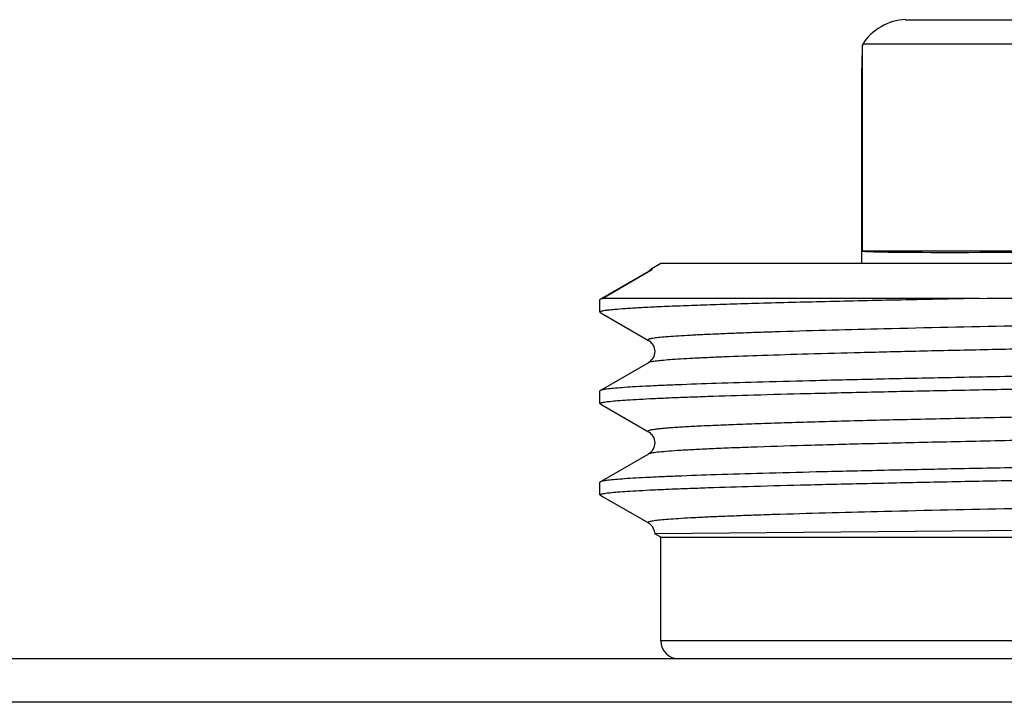
# Model space of a CAD drawing. Units: millimetres. Extents: x 0 to 841, y 0 to 594.
# Drawn here: x 328 to 344, y 202 to 213 of the extents above; entities that cross this region are included whole.
import ezdxf

# ---------------------------------------------------------------- set-up
doc = ezdxf.new("R2010")
doc.units = ezdxf.units.MM
doc.header["$LTSCALE"] = 46.255
doc.layers.get('0').update_dxf_attribs({"linetype": 'CONTINUOUS'})
doc.layers.add('A_STD', color=7, linetype='CONTINUOUS')

msp = doc.modelspace()

# ---------------------------------------------------------------- linework, layer by layer
at = {"color": 7, "linetype": 'Continuous'}
for p, q in [((342.56, 212.971), (363.056, 212.971)), ((341.859, 212.557), (341.867, 212.571)), ((341.859, 209.171), (341.859, 212.557)), ((346.783, 212.571), (341.867, 212.571)), ((341.848, 212.171), (341.849, 212.171)), ((346.783, 209.171), (341.859, 209.171)), ((338.344, 208.837), (337.554, 208.381)), ((338.384, 208.849), (337.597, 208.393)), ((338.384, 208.849), (338.344, 208.837)), ((337.548, 208.374), (337.554, 208.381)), ((343.783, 208.393), (337.597, 208.393)), ((337.548, 208.167), (337.554, 208.161)), ((337.554, 208.161), (337.588, 208.141)), ((337.588, 208.141), (338.344, 207.704)), ((338.344, 207.337), (337.554, 206.881)), ((337.554, 206.661), (337.548, 206.667)), ((337.554, 206.661), (337.588, 206.641)), ((337.588, 206.641), (338.344, 206.204)), ((338.344, 205.837), (337.554, 205.381)), ((337.554, 205.161), (337.548, 205.167)), ((337.554, 205.161), (337.588, 205.141)), ((337.588, 205.141), (338.344, 204.704)), ((346.058, 204.592), (338.448, 204.528)), ((366.548, 202.771), (338.548, 202.771)), ((584.548, 202.471), (170.548, 202.471)), ((581.414, 201.759), (173.717, 201.759))]:
    msp.add_line(p, q, dxfattribs=at)
for centre, radius, start, end in [((338.21, 209.067), 0.266, 300.276, 302.0163), ((338.848, 202.771), 0.3, 180, 270)]:
    msp.add_arc(centre, radius, start, end, dxfattribs=at)
for centre, major_axis, ratio, start_param, end_param in [((342.329, 212.571), (0.49, 0.283), 0.57735, 0.785398, 2.356194), ((352.548, 212.071), (10.7, 0), 1, 3.096138, 3.132247), ((352.548, 209.336), (10.7, 0.162), 0.008726, -3.09627, -2.139982)]:
    msp.add_ellipse(centre, major_axis=major_axis, ratio=ratio, start_param=start_param, end_param=end_param, dxfattribs=at)
for points, knots in [([(338.397, 208.883), (338.393, 208.878), (338.38, 208.862), (338.363, 208.849), (338.351, 208.841)], [0, 0, 0, 0, 0.329478, 1, 1, 1, 1]), ([(338.397, 208.883), (338.396, 208.88), (338.396, 208.874), (338.4, 208.862), (338.391, 208.853), (338.384, 208.849)], [0, 0, 0, 0, 0.236566, 0.419695, 1, 1, 1, 1]), ([(343.783, 208.393), (343.325, 208.384), (342.455, 208.366), (341.226, 208.339), (340.299, 208.315), (339.64, 208.295), (339.213, 208.281), (338.833, 208.267), (338.5, 208.253), (338.216, 208.239), (337.983, 208.225), (337.821, 208.213), (337.716, 208.203), (337.657, 208.196), (337.612, 208.19), (337.578, 208.182), (337.559, 208.177), (337.548, 208.17), (337.548, 208.167)], [0, 0, 0, 0, 0.220363, 0.418044, 0.590226, 0.666007, 0.734544, 0.795603, 0.84897, 0.894462, 0.931927, 0.961234, 0.972802, 0.982304, 0.989736, 0.995106, 0.998455, 1, 1, 1, 1]), ([(337.554, 208.381), (337.556, 208.382), (337.57, 208.388), (337.585, 208.391), (337.597, 208.393)], [0, 0, 0, 0, 0.166781, 1, 1, 1, 1]), ([(366.752, 208.454), (366.741, 208.448), (366.703, 208.44), (366.632, 208.428), (366.527, 208.418), (366.388, 208.406), (366.215, 208.395), (366.01, 208.383), (365.772, 208.371), (365.392, 208.355), (364.841, 208.335), (364.092, 208.312), (363.232, 208.289), (362.269, 208.266), (361.212, 208.242), (359.646, 208.21), (357.538, 208.171), (354.884, 208.125), (352.141, 208.079), (349.413, 208.033), (346.806, 207.987), (344.42, 207.942), (342.345, 207.896), (340.958, 207.86), (340.163, 207.834), (339.837, 207.822), (339.542, 207.81), (339.278, 207.799), (339.047, 207.787), (338.847, 207.776), (338.681, 207.764), (338.563, 207.754), (338.486, 207.746), (338.44, 207.74), (338.403, 207.734), (338.375, 207.729), (338.355, 207.723), (338.342, 207.719), (338.336, 207.709), (338.342, 207.706), (338.344, 207.704)], [0, 0, 0, 0, 0.001377, 0.003925, 0.007656, 0.012566, 0.018646, 0.025882, 0.034257, 0.043752, 0.066007, 0.092436, 0.122784, 0.156758, 0.194034, 0.234252, 0.321941, 0.416457, 0.51417, 0.611326, 0.704193, 0.789203, 0.863093, 0.923024, 0.935544, 0.947014, 0.957408, 0.9667, 0.974869, 0.981895, 0.987763, 0.992459, 0.994364, 0.995974, 0.997288, 0.998307, 0.999035, 0.999482, 0.99971, 1, 1, 1, 1]), ([(343.783, 208.393), (344.452, 208.4), (347.373, 208.427), (350.295, 208.45), (352.548, 208.468)], [0, 0, 0, 0, 0.228831, 1, 1, 1, 1]), ([(366.752, 208.087), (366.755, 208.086), (366.76, 208.082), (366.754, 208.073), (366.741, 208.069), (366.722, 208.062), (366.693, 208.057), (366.656, 208.051), (366.611, 208.045), (366.533, 208.037), (366.415, 208.027), (366.249, 208.016), (366.05, 208.004), (365.818, 207.992), (365.554, 207.981), (365.259, 207.969), (364.933, 207.958), (364.138, 207.931), (362.751, 207.895), (360.676, 207.849), (358.29, 207.804), (355.683, 207.758), (352.955, 207.712), (350.212, 207.666), (347.558, 207.62), (345.45, 207.581), (343.884, 207.549), (342.828, 207.526), (341.865, 207.502), (341.004, 207.479), (340.256, 207.456), (339.704, 207.436), (339.324, 207.42), (339.086, 207.408), (338.881, 207.397), (338.709, 207.385), (338.57, 207.374), (338.464, 207.363), (338.393, 207.351), (338.355, 207.344), (338.344, 207.337)], [0, 0, 0, 0, 0.00029, 0.000518, 0.000965, 0.001692, 0.002712, 0.004026, 0.005636, 0.007542, 0.012237, 0.018105, 0.025131, 0.0333, 0.042593, 0.052987, 0.064457, 0.076976, 0.136908, 0.210797, 0.295808, 0.388675, 0.485831, 0.583544, 0.67806, 0.765748, 0.805966, 0.843241, 0.877216, 0.907564, 0.933992, 0.956248, 0.965743, 0.974118, 0.981354, 0.987434, 0.992344, 0.996074, 0.998622, 1, 1, 1, 1]), ([(338.344, 207.704), (338.405, 207.669), (338.491, 207.521), (338.405, 207.373), (338.344, 207.337)], [0, 0, 0, 0, 0.500387, 1, 1, 1, 1]), ([(352.548, 207.249), (351.59, 207.234), (349.708, 207.204), (346.973, 207.159), (344.807, 207.12), (343.202, 207.089), (342.121, 207.066), (341.137, 207.043), (340.26, 207.02), (339.496, 206.998), (338.935, 206.978), (338.548, 206.962), (338.306, 206.95), (338.097, 206.939), (337.922, 206.928), (337.781, 206.916), (337.674, 206.906), (337.603, 206.894), (337.565, 206.887), (337.554, 206.881)], [0, 0, 0, 0, 0.191711, 0.376303, 0.546945, 0.625028, 0.697302, 0.763098, 0.821804, 0.872873, 0.915835, 0.934149, 0.950293, 0.96423, 0.975931, 0.985368, 0.992525, 0.997395, 1, 1, 1, 1]), ([(337.548, 206.667), (337.548, 206.67), (337.555, 206.675), (337.569, 206.68), (337.592, 206.686), (337.64, 206.694), (337.722, 206.704), (337.848, 206.715), (338.009, 206.727), (338.205, 206.738), (338.436, 206.75), (338.701, 206.762), (338.999, 206.773), (339.461, 206.79), (340.116, 206.81), (340.99, 206.833), (341.976, 206.856), (343.063, 206.879), (344.241, 206.902), (345.5, 206.926), (347.302, 206.957), (349.659, 206.996), (351.573, 207.027), (352.548, 207.042)], [0, 0, 0, 0, 0.000493, 0.001477, 0.003031, 0.005171, 0.011224, 0.019646, 0.03042, 0.043524, 0.05893, 0.076598, 0.096488, 0.118554, 0.168992, 0.22743, 0.293305, 0.365981, 0.444761, 0.528887, 0.617548, 0.805023, 1, 1, 1, 1]), ([(337.554, 206.881), (337.553, 206.88), (337.551, 206.878), (337.548, 206.876), (337.548, 206.874)], [0, 0, 0, 0, 0.33659, 1, 1, 1, 1]), ([(356.939, 206.661), (355.83, 206.642), (353.592, 206.603), (350.268, 206.548), (347.547, 206.501), (345.482, 206.462), (344.071, 206.434), (342.78, 206.406), (341.63, 206.378), (340.766, 206.353), (340.156, 206.333), (339.765, 206.319), (339.419, 206.305), (339.12, 206.291), (338.901, 206.279), (338.75, 206.269), (338.655, 206.262), (338.573, 206.255), (338.503, 206.248), (338.445, 206.241), (338.401, 206.234), (338.368, 206.227), (338.349, 206.222), (338.335, 206.212), (338.341, 206.206), (338.344, 206.204)], [0, 0, 0, 0, 0.178713, 0.360675, 0.535529, 0.617147, 0.693317, 0.762951, 0.825056, 0.878743, 0.902187, 0.923249, 0.941855, 0.95794, 0.971446, 0.977217, 0.982328, 0.986774, 0.99055, 0.993656, 0.996092, 0.99786, 0.998973, 0.999501, 1, 1, 1, 1]), ([(356.939, 206.28), (355.864, 206.261), (353.694, 206.224), (350.465, 206.17), (347.815, 206.124), (345.794, 206.087), (344.4, 206.06), (343.117, 206.032), (341.96, 206.005), (340.945, 205.978), (340.195, 205.954), (339.676, 205.935), (339.351, 205.921), (339.07, 205.907), (338.835, 205.894), (338.646, 205.88), (338.503, 205.867), (338.413, 205.856), (338.366, 205.845), (338.35, 205.84), (338.344, 205.837)], [0, 0, 0, 0, 0.173363, 0.350078, 0.52069, 0.600824, 0.676057, 0.74538, 0.807861, 0.862662, 0.909047, 0.928885, 0.946396, 0.961521, 0.974211, 0.984426, 0.992133, 0.997316, 0.998966, 1, 1, 1, 1]), ([(338.344, 206.204), (338.405, 206.169), (338.491, 206.021), (338.405, 205.872), (338.344, 205.837)], [0, 0, 0, 0, 0.501099, 1, 1, 1, 1]), ([(352.548, 205.749), (351.59, 205.734), (349.708, 205.704), (346.973, 205.659), (344.807, 205.62), (343.202, 205.589), (342.121, 205.566), (341.137, 205.543), (340.26, 205.52), (339.496, 205.498), (338.935, 205.478), (338.548, 205.462), (338.306, 205.45), (338.097, 205.439), (337.922, 205.428), (337.781, 205.416), (337.674, 205.406), (337.603, 205.394), (337.565, 205.387), (337.554, 205.381)], [0, 0, 0, 0, 0.191711, 0.376304, 0.546945, 0.625028, 0.697303, 0.763098, 0.821803, 0.872874, 0.915835, 0.934149, 0.950293, 0.964231, 0.975931, 0.985368, 0.992525, 0.997395, 1, 1, 1, 1]), ([(337.548, 205.167), (337.548, 205.17), (337.555, 205.175), (337.569, 205.18), (337.592, 205.186), (337.64, 205.194), (337.722, 205.204), (337.848, 205.215), (338.009, 205.227), (338.205, 205.238), (338.436, 205.25), (338.701, 205.262), (338.999, 205.273), (339.461, 205.29), (340.116, 205.31), (340.99, 205.333), (341.976, 205.356), (343.063, 205.379), (344.241, 205.402), (345.5, 205.426), (347.302, 205.457), (349.659, 205.496), (351.573, 205.527), (352.548, 205.542)], [0, 0, 0, 0, 0.000493, 0.001476, 0.00303, 0.00517, 0.011225, 0.019645, 0.03042, 0.043525, 0.058929, 0.076598, 0.096489, 0.118554, 0.168993, 0.22743, 0.293304, 0.36598, 0.444761, 0.528886, 0.617548, 0.805024, 1, 1, 1, 1]), ([(366.752, 205.454), (366.741, 205.448), (366.703, 205.44), (366.632, 205.428), (366.527, 205.418), (366.388, 205.406), (366.215, 205.395), (366.01, 205.383), (365.772, 205.371), (365.392, 205.355), (364.841, 205.335), (364.092, 205.312), (363.232, 205.289), (362.269, 205.266), (361.212, 205.242), (359.646, 205.21), (357.538, 205.171), (354.884, 205.125), (352.141, 205.079), (349.413, 205.033), (346.806, 204.987), (344.419, 204.942), (342.345, 204.896), (340.958, 204.86), (340.163, 204.834), (339.837, 204.822), (339.542, 204.81), (339.278, 204.799), (339.046, 204.787), (338.847, 204.776), (338.681, 204.764), (338.563, 204.754), (338.486, 204.746), (338.44, 204.74), (338.403, 204.734), (338.375, 204.729), (338.355, 204.723), (338.342, 204.719), (338.336, 204.709), (338.342, 204.706), (338.344, 204.704)], [0, 0, 0, 0, 0.001377, 0.003925, 0.007656, 0.012566, 0.018646, 0.025882, 0.034258, 0.043753, 0.066009, 0.092439, 0.122787, 0.156763, 0.19404, 0.234259, 0.321949, 0.416468, 0.514182, 0.611339, 0.704207, 0.789217, 0.863105, 0.923034, 0.935554, 0.947023, 0.957416, 0.966708, 0.974876, 0.981901, 0.987768, 0.992462, 0.994367, 0.995976, 0.99729, 0.998308, 0.999035, 0.999482, 0.999709, 1, 1, 1, 1]), ([(337.554, 205.381), (337.553, 205.38), (337.551, 205.378), (337.548, 205.376), (337.548, 205.374)], [0, 0, 0, 0, 0.3366, 1, 1, 1, 1]), ([(338.344, 204.704), (338.352, 204.7), (338.41, 204.662), (338.445, 204.588), (338.448, 204.529)], [0, 0, 0, 0, 0.130492, 1, 1, 1, 1])]:
    msp.add_open_spline(points, degree=3, knots=knots, dxfattribs=at)
msp.add_open_spline([(338.401, 208.886), (338.4, 208.885), (338.398, 208.884), (338.397, 208.883)], degree=3, dxfattribs=at)
at = {"layer": 'A_STD', "color": 7, "linetype": 'Continuous'}
for p, q in [((341.848, 208.971), (341.848, 212.171)), ((338.401, 208.886), (338.548, 208.971)), ((338.548, 208.971), (366.548, 208.971)), ((337.548, 208.167), (337.548, 208.374)), ((337.548, 206.667), (337.548, 206.874)), ((337.548, 205.167), (337.548, 205.374)), ((338.548, 204.471), (338.448, 204.528)), ((338.548, 204.471), (366.548, 204.471)), ((338.548, 202.771), (338.548, 204.471))]:
    msp.add_line(p, q, dxfattribs=at)

doc.saveas('drawing.dxf')
